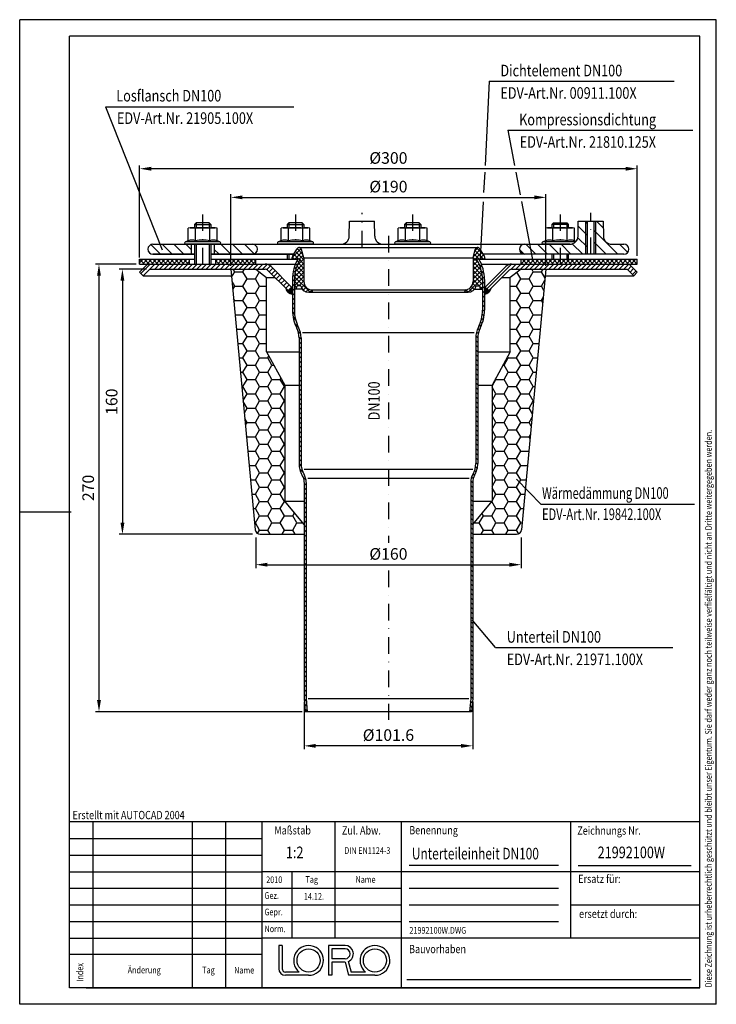
# Model space of a CAD drawing. Extents: x 0 to 420, y 0 to 594.
import ezdxf
from ezdxf.enums import TextEntityAlignment as Align

# ---------------------------------------------------------------- set-up
doc = ezdxf.new("R2010")
doc.units = 0
doc.header["$LTSCALE"] = 20
doc.header["$MEASUREMENT"] = 0
doc.linetypes.add('AUSGEZOGEN', pattern=[0])
doc.linetypes.add('STRICHPUNKT', pattern=[1, 0.5, -0.25, 0, -0.25])
doc.layers.get('DEFPOINTS').update_dxf_attribs({"linetype": 'AUSGEZOGEN'})
for name, color, linetype in [('BEM', 7, 'Continuous'), ('HILF', 2, 'Continuous'), ('MITTEL', 2, 'STRICHPUNKT'), ('SCHRAFF', 7, 'AUSGEZOGEN'), ('STEMPEL', 3, 'Continuous'), ('TEXT', 7, 'Continuous'), ('VOLL', 1, 'Continuous')]:
    doc.layers.add(name, color=color, linetype=linetype)
doc.styles.add('GREEKS', font='SIMPLEX.shx', dxfattribs={"width": 0.8})
doc.styles.get("Standard").update_dxf_attribs({"font": 'simplex.shx', "width": 0.8})
doc.dimstyles.get("Standard").update_dxf_attribs({"dimtxt": 0.18, "dimasz": 0.18, "dimexe": 0.18, "dimexo": 0.0625, "dimgap": 0.09, "dimtad": 0, "dimtih": 1, "dimtoh": 1, "dimdec": 4, "dimzin": 0, "dimdsep": 46, "dimtxsty": 'Standard', "dimcen": 0.09, "dimadec": 0, "dimazin": 0, "dimtfac": 1, "dimtdec": 4, "dimtofl": 0, "dimtmove": 0, "dimatfit": 3, "dimfxl": 0, "dimtolj": 1, "dimtzin": 0, "dimarcsym": 0})
pattern_1 = [(135, (-383.5232, -21.4755), (-1.4142136, -1.4142136), [])]
pattern_2 = [(45, (-26.8817, 171.2165), (-1.4142136, 1.4142136), [])]

# ---------------------------------------------------------------- blocks, each defined once
blk = doc.blocks.new('*D1')
at = {"layer": 'BEM', "color": 0, "lineweight": -2}
for p, q in [((72.31, 450.53), (72.31, 506.08)), ((372.31, 451.53), (372.31, 506.08)), ((365.31, 504.08), (79.31, 504.08))]:
    blk.add_line(p, q, dxfattribs=at)
at = {"layer": 'BEM', "color": 0}
for points in [[(79.31, 505.25), (79.31, 502.92), (72.31, 504.08)], [(365.31, 505.25), (365.31, 502.92), (372.31, 504.08)]]:
    blk.add_solid(points, dxfattribs=at)
at = {"layer": 'DEFPOINTS', "color": 0}
for p in [(72.31, 504.08), (72.31, 448.53), (372.31, 449.53)]:
    blk.add_point(p, dxfattribs=at)
at = {"layer": 'BEM', "color": 1, "insert": (222.31, 510.58), "char_height": 7, "attachment_point": 5}
blk.add_mtext('\\A1;%%c300', dxfattribs=at)
blk = doc.blocks.new('*D2')
at = {"layer": 'BEM', "color": 0, "lineweight": -2}
for p, q in [((70.31, 446.53), (45.8, 446.53)), ((47.8, 439.53), (47.8, 183.53)), ((170.21, 176.53), (45.8, 176.53))]:
    blk.add_line(p, q, dxfattribs=at)
at = {"layer": 'BEM', "color": 0}
for points in [[(46.63, 439.53), (48.97, 439.53), (47.8, 446.53)], [(46.63, 183.53), (48.97, 183.53), (47.8, 176.53)]]:
    blk.add_solid(points, dxfattribs=at)
at = {"layer": 'DEFPOINTS', "color": 0}
for p in [(72.31, 446.53), (47.8, 176.53), (172.21, 176.53)]:
    blk.add_point(p, dxfattribs=at)
at = {"layer": 'BEM', "color": 1, "insert": (41.3, 311.53), "char_height": 7, "attachment_point": 5, "rotation": 90}
blk.add_mtext('\\A1;270', dxfattribs=at)
blk = doc.blocks.new('LOGO')
for p, q in [((2.6, -4.77), (2.6, -11.77)), ((3.6, -4.77), (2.6, -4.77)), ((3.6, -4.77), (3.6, -11.77)), ((17.6, -4.77), (17.6, -13.77)), ((22.6, -4.77), (17.6, -4.77)), ((22.6, -5.77), (18.6, -5.77)), ((18.6, -5.77), (18.6, -8.77)), ((22.6, -8.77), (18.6, -8.77)), ((22.6, -9.77), (18.6, -9.77)), ((18.6, -9.77), (18.6, -13.77)), ((22.6, -9.77), (23.67, -13.77)), ((23.57, -9.51), (24.44, -12.77)), ((8.77, -12.77), (4.6, -12.77)), ((11.6, -13.77), (4.6, -13.77)), ((18.6, -13.77), (17.6, -13.77)), ((31.6, -13.77), (23.67, -13.77)), ((28.77, -12.77), (24.44, -12.77))]:
    blk.add_line(p, q)
for centre in [(11.6, -9.27), (31.6, -9.27)]:
    blk.add_circle(centre, 3.5)
for centre, radius, start, end in [((11.6, -9.27), 4.5, 270, 231.0576), ((22.6, -7.27), 2.5, 270, 270), ((22.6, -7.27), 2.5, 293.1162, 90), ((22.6, -7.27), 1.5, 270, 90), ((31.6, -9.27), 4.5, 270, 231.0576), ((4.6, -11.77), 2, 180, 270), ((4.6, -11.77), 1, 180, 270)]:
    blk.add_arc(centre, radius, start, end)
blk = doc.blocks.new('*D3')
at = {"layer": 'BEM', "color": 0, "lineweight": -2}
for p, q in [((171.51, 182.47), (171.51, 153.92)), ((273.11, 182.47), (273.11, 153.92)), ((266.11, 155.92), (178.51, 155.92))]:
    blk.add_line(p, q, dxfattribs=at)
at = {"layer": 'BEM', "color": 0}
for points in [[(178.51, 157.08), (178.51, 154.75), (171.51, 155.92)], [(266.11, 157.08), (266.11, 154.75), (273.11, 155.92)]]:
    blk.add_solid(points, dxfattribs=at)
at = {"layer": 'DEFPOINTS', "color": 0}
for p in [(171.51, 184.47), (273.11, 184.47), (171.51, 155.92)]:
    blk.add_point(p, dxfattribs=at)
at = {"layer": 'BEM', "color": 1, "insert": (222.31, 162.42), "char_height": 7, "attachment_point": 5}
blk.add_mtext('\\A1;%%c101.6', dxfattribs=at)
blk = doc.blocks.new('*D4')
at = {"layer": 'BEM', "color": 0, "lineweight": -2}
for p, q in [((76.44, 443.53), (59.93, 443.53)), ((61.93, 436.53), (61.93, 290.53)), ((140.31, 283.53), (59.93, 283.53))]:
    blk.add_line(p, q, dxfattribs=at)
at = {"layer": 'BEM', "color": 0}
for points in [[(60.77, 436.53), (63.1, 436.53), (61.93, 443.53)], [(60.77, 290.53), (63.1, 290.53), (61.93, 283.53)]]:
    blk.add_solid(points, dxfattribs=at)
at = {"layer": 'DEFPOINTS', "color": 0}
for p in [(78.44, 443.53), (61.93, 283.53), (142.31, 283.53)]:
    blk.add_point(p, dxfattribs=at)
at = {"layer": 'BEM', "color": 1, "insert": (55.43, 363.53), "char_height": 7, "attachment_point": 5, "rotation": 90}
blk.add_mtext('\\A1;160', dxfattribs=at)
blk = doc.blocks.new('*D5')
at = {"layer": 'BEM', "color": 0, "lineweight": -2}
for p, q in [((142.31, 281.53), (142.31, 263.21)), ((302.31, 281.53), (302.31, 263.21)), ((149.31, 265.21), (295.31, 265.21))]:
    blk.add_line(p, q, dxfattribs=at)
at = {"layer": 'BEM', "color": 0}
for points in [[(149.31, 266.37), (149.31, 264.04), (142.31, 265.21)], [(295.31, 266.37), (295.31, 264.04), (302.31, 265.21)]]:
    blk.add_solid(points, dxfattribs=at)
at = {"layer": 'DEFPOINTS', "color": 0}
for p in [(142.31, 283.53), (302.31, 283.53), (302.31, 265.21)]:
    blk.add_point(p, dxfattribs=at)
at = {"layer": 'BEM', "color": 1, "insert": (222.31, 271.71), "char_height": 7, "attachment_point": 5}
blk.add_mtext('\\A1;%%c160', dxfattribs=at)
blk = doc.blocks.new('*D6')
at = {"layer": 'BEM', "color": 0, "lineweight": -2}
for p, q in [((127.31, 445.53), (127.31, 488.81)), ((317.31, 445.53), (317.31, 488.81)), ((134.31, 486.81), (310.31, 486.81))]:
    blk.add_line(p, q, dxfattribs=at)
at = {"layer": 'BEM', "color": 0}
for points in [[(134.31, 487.98), (134.31, 485.64), (127.31, 486.81)], [(310.31, 487.98), (310.31, 485.64), (317.31, 486.81)]]:
    blk.add_solid(points, dxfattribs=at)
at = {"layer": 'DEFPOINTS', "color": 0}
for p in [(317.31, 486.81), (127.31, 443.53), (317.31, 443.53)]:
    blk.add_point(p, dxfattribs=at)
at = {"layer": 'BEM', "color": 1, "insert": (222.31, 493.31), "char_height": 7, "attachment_point": 5}
blk.add_mtext('\\A1;%%c190', dxfattribs=at)

msp = doc.modelspace()

# ---------------------------------------------------------------- hatches: boundary and pattern name
at = {"layer": 'SCHRAFF'}
h = msp.add_hatch(dxfattribs=at)
h.set_pattern_fill('_U', color=256, scale=5, angle=135, style=0, pattern_type=0)
h.set_pattern_definition([(135, (0, 0), (-3.535534, -3.535534), [])])
h.paths.add_polyline_path([(103.312, 458.527), (80.312, 458.527, 1), (80.312, 452.527), (103.312, 452.527)])
h.paths.add_polyline_path([(140.312, 458.527), (117.312, 458.527), (117.312, 452.527), (140.312, 452.527, 1)])
h.paths.add_polyline_path([(325.786, 458.527), (304.312, 458.527), (304.312, 458.527, 1), (304.312, 452.527), (325.786, 452.527)])
h.paths.add_polyline_path([(342.312, 472.527), (336.812, 472.527), (336.653, 463.44, -0.4091108), (331.654, 458.527), (325.786, 458.527), (325.786, 452.527), (342.312, 452.527)])
h.paths.add_polyline_path([(364.312, 458.527), (356.97, 458.527, -0.4091108), (351.971, 463.44), (351.812, 472.527), (346.312, 472.527), (346.312, 452.527), (364.312, 452.527, 1)])
h = msp.add_hatch(dxfattribs=at)
h.set_pattern_fill('NET', color=256, scale=15, angle=45, style=0)
h.paths.add_polyline_path([(273.312, 436.027, -0.4142136), (268.312, 431.027), (268.312, 429.527), (270.312, 429.527, 0.356394), (275.211, 433.527), (277.412, 433.527), (277.898, 431.527), (279.012, 431.527), (279.012, 437.331, 0.1406476), (275.512, 449.527), (280.562, 449.527, 0.1436238), (279.96, 451.697), (277.398, 455.819, 0.6565382), (274.675, 455.416), (273.312, 450.327)])
h.paths.add_polyline_path([(171.312, 450.327), (169.949, 455.416, 0.6565382), (167.226, 455.819), (164.664, 451.697, 0.1436238), (164.062, 449.527), (169.112, 449.527, 0.1406476), (165.612, 437.331), (165.612, 431.527), (166.726, 431.527), (167.212, 433.527), (169.413, 433.527, 0.356394), (174.312, 429.527), (176.312, 429.527), (176.312, 431.027, -0.4142136), (171.312, 436.027)])
h = msp.add_hatch(dxfattribs=at)
h.set_pattern_fill('NET', color=256, scale=15, angle=45, style=0)
h.set_pattern_definition([(45, (-26.0575, -32.814), (-1.325825, 1.325825), []), (135, (-26.0575, -32.814), (-1.325825, -1.325825), [])])
h.paths.add_polyline_path([(372.312, 449.527), (325.786, 449.527), (325.786, 446.527), (372.312, 446.527)])
h.paths.add_polyline_path([(325.786, 449.527), (302.312, 449.527), (302.312, 446.527), (325.786, 446.527)])
h.paths.add_polyline_path([(142.312, 449.527), (118.312, 449.527), (118.312, 446.527), (142.312, 446.527)])
h.paths.add_polyline_path([(102.312, 449.527), (72.312, 449.527), (72.312, 446.527), (102.312, 446.527)])
h = msp.add_hatch(dxfattribs=at)
h.set_pattern_fill('_USER', color=256, scale=2, angle=45, style=0, pattern_type=0)
h.set_pattern_definition(pattern_2)
h.paths.add_polyline_path([(78.44, 446.527, 0.1989124), (76.319, 445.649), (72.319, 441.649), (74.44, 439.527), (78.44, 443.527), (148.019, 443.527, -0.1989124), (149.433, 442.942), (161.847, 430.527), (163.969, 432.649), (151.555, 445.063, 0.1989124), (148.019, 446.527)])
h = msp.add_hatch(dxfattribs=at)
h.set_pattern_fill('_USER', color=256, scale=2, angle=135, style=0, pattern_type=0)
h.set_pattern_definition(pattern_1)
h.paths.add_polyline_path([(172.712, 314.984, 0.1345075), (171.427, 319.673, -0.1345075), (169.612, 326.299), (169.612, 402.024, 0.1178625), (168.098, 408.356, -0.1178625), (165.612, 418.757), (165.612, 437.331, -0.1406476), (169.112, 449.527), (167.71, 449.527, 0.0323356), (166.312, 446.73), (166.312, 446.527), (166.227, 446.527, 0.0977622), (164.412, 437.331), (164.412, 418.757, 0.1178625), (167.028, 407.813, -0.1178625), (168.412, 402.024), (168.412, 326.299, 0.1345075), (170.395, 319.062, -0.1345075), (171.512, 314.984), (171.512, 184.475), (172.207, 176.527), (173.412, 176.527), (172.712, 184.527)])
h = msp.add_hatch(dxfattribs=at)
h.set_pattern_fill('_USER', color=256, scale=2, angle=135, style=0, pattern_type=0)
h.set_pattern_definition(pattern_1)
h.paths.add_polyline_path([(271.912, 314.984, -0.1345075), (273.197, 319.673, 0.1345075), (275.012, 326.299), (275.012, 402.024, -0.1178625), (276.525, 408.356, 0.1178625), (279.012, 418.757), (279.012, 437.331, 0.1406476), (275.512, 449.527), (276.914, 449.527, -0.0323356), (278.312, 446.73), (278.312, 446.527), (278.397, 446.527, -0.0977622), (280.212, 437.331), (280.212, 418.757, -0.1178625), (277.596, 407.813, 0.1178625), (276.212, 402.024), (276.212, 326.299, -0.1345075), (274.229, 319.062, 0.1345075), (273.112, 314.984), (273.112, 184.475), (272.417, 176.527), (271.212, 176.527), (271.912, 184.527)])
h = msp.add_hatch(dxfattribs=at)
h.set_pattern_fill('_USER', color=256, scale=2, angle=45, style=0, pattern_type=0)
h.set_pattern_definition(pattern_2)
h.paths.add_polyline_path([(296.605, 446.527), (366.184, 446.527, -0.1989124), (368.305, 445.649), (372.305, 441.649), (370.184, 439.527), (366.184, 443.527), (296.605, 443.527, 0.1989124), (295.191, 442.942), (282.776, 430.527), (280.655, 432.649), (293.069, 445.063, -0.1989124)])
h = msp.add_hatch(dxfattribs=at)
h.set_pattern_fill('HONEY', color=256, scale=40, style=0)
h.set_pattern_definition([(0, (-20.3944, 0.244), (7.5, 4.330127), [5, -10]), (120, (-20.3944, 0.244), (-7.5, 4.330127), [5, -10]), (60, (-20.3944, 0.244), (2e-08, 8.660254), [-10, 5])])
h.paths.add_polyline_path([(295.812, 393.527), (284.812, 373.527), (284.812, 303.527), (272.312, 288.527), (272.312, 283.527), (299.58, 283.527, 0.3870924), (302.567, 286.247), (317.312, 443.527), (302.312, 443.527), (295.812, 438.527)])
h.paths.add_polyline_path([(148.812, 438.527), (142.312, 443.527), (127.312, 443.527), (142.057, 286.247, 0.3870924), (145.044, 283.527), (172.312, 283.527), (172.312, 288.527), (159.812, 303.527), (159.812, 373.527), (148.812, 393.527)])
h = msp.add_hatch(dxfattribs=at)
h.set_pattern_fill('_USER', color=256, scale=0.1, style=0, pattern_type=0)
h.set_pattern_definition([(180, (443.22031, 1.67471), (-9e-17, 0.1), [])])
h.paths.add_polyline_path([(160.431, 431.944), (161.847, 430.527), (164.412, 430.527), (164.412, 428.606, -0.3637669)])
h.paths.add_polyline_path([(161.847, 430.527), (163.969, 432.649), (164.412, 432.649), (164.412, 430.527)])
h = msp.add_hatch(dxfattribs=at)
h.set_pattern_fill('_USER', color=256, scale=0.1, style=0, pattern_type=0)
h.set_pattern_definition([(0, (1.40361, 1.67471), (0, 0.1), [])])
h.paths.add_polyline_path([(284.193, 431.944), (282.776, 430.527), (280.212, 430.527), (280.212, 428.606, 0.3637669)])
h.paths.add_polyline_path([(282.776, 430.527), (280.655, 432.649), (280.212, 432.649), (280.212, 430.527)])

# ---------------------------------------------------------------- linework, layer by layer
at = {"layer": 'DEFPOINTS', "color": 0, "linetype": 'ByBlock'}
for p in [(164.062, 450.527), (273.312, 450.327), (280.562, 449.527)]:
    msp.add_point(p, dxfattribs=at)
at = {"layer": 'HILF'}
for p, q in [((0, 0), (0, 594)), ((420, 594), (0, 594)), ((420, 0), (420, 594)), ((106.312, 471.527), (106.312, 468.527)), ((114.312, 471.527), (114.312, 468.527)), ((162.312, 471.527), (162.312, 468.527)), ((170.312, 471.527), (170.312, 468.527)), ((232.931, 471.527), (232.931, 468.527)), ((240.931, 471.527), (240.931, 468.527)), ((321.786, 471.527), (321.786, 468.527)), ((329.786, 471.527), (329.786, 468.527)), ((341.312, 452.527), (341.312, 472.527)), ((347.312, 452.527), (347.312, 472.527)), ((106.312, 458.527), (106.312, 446.527)), ((114.312, 458.527), (114.312, 446.527)), ((162.312, 452.527), (162.312, 449.527)), ((321.786, 452.527), (321.786, 449.527)), ((329.786, 452.527), (329.786, 449.527)), ((274.106, 405), (170.518, 405)), ((273.2, 322.547), (171.424, 322.547)), ((270.932, 317.113), (173.692, 317.113)), ((31.088, 297), (0, 297)), ((173.912, 184.527), (270.712, 184.527)), ((30, 100), (146, 100)), ((30, 90), (146, 90)), ((234.774, 84.038), (324.835, 84.038)), ((336.724, 83.78), (404.859, 83.78)), ((30, 80), (146, 80)), ((30, 70), (146, 70)), ((146, 70), (230, 70)), ((234.774, 70), (324.835, 70)), ((30, 60), (146, 60)), ((146, 60), (230, 60)), ((234.774, 60), (324.835, 60)), ((30, 50), (146, 50)), ((146, 50), (230, 50)), ((234.774, 50), (324.835, 50)), ((30, 40), (146, 40)), ((233.491, 14.894), (404.859, 14.894)), ((420, 0), (0, 0))]:
    msp.add_line(p, q, dxfattribs=at)
for centre, radius, start, end in [((103.817, 455.279), 5.761, 67.925945, 112.074055), ((110.312, 438.629), 22.411, 78.859628, 101.140372), ((116.807, 455.279), 5.761, 67.925945, 112.074055), ((159.817, 455.279), 5.761, 67.925945, 112.074055), ((166.312, 438.629), 22.411, 78.859628, 101.140372), ((172.807, 455.279), 5.761, 67.925945, 112.074055), ((230.436, 455.279), 5.761, 67.925945, 112.074055), ((236.931, 438.629), 22.411, 78.859628, 101.140372), ((243.426, 455.279), 5.761, 67.925945, 112.074055), ((319.291, 455.279), 5.761, 67.925945, 112.074055), ((325.786, 438.629), 22.411, 78.859628, 101.140372), ((332.282, 455.279), 5.761, 67.925945, 112.074055)]:
    msp.add_arc(centre, radius, start, end, dxfattribs=at)
at = {"layer": 'MITTEL'}
for p, q in [((110.312, 476.527), (110.312, 446.527)), ((166.312, 476.527), (166.312, 456.36)), ((206.388, 456.527), (206.388, 477.527)), ((236.931, 476.527), (236.931, 456.527)), ((325.786, 476.527), (325.786, 446.527)), ((344.312, 452.527), (344.312, 477.527)), ((222.312, 463.527), (222.312, 278.299)), ((222.312, 261.725), (222.312, 171.527))]:
    msp.add_line(p, q, dxfattribs=at)
at = {"layer": 'SCHRAFF'}
for centre, start, end in [((164.412, 432.649), 190.041144, 270), ((280.212, 432.649), 270, 349.958856)]:
    msp.add_arc(centre, 4.043, start, end, dxfattribs=at)
at = {"layer": 'STEMPEL'}
for p, q in [((30, 10), (30, 584)), ((410, 584), (30, 584)), ((410, 10), (410, 584)), ((106.312, 471.527), (105.312, 470.527)), ((105.312, 470.527), (115.312, 470.527)), ((105.312, 470.527), (105.312, 468.527)), ((114.312, 471.527), (106.312, 471.527)), ((115.312, 470.527), (114.312, 471.527)), ((115.312, 470.527), (115.312, 468.527)), ((162.312, 471.527), (161.312, 470.527)), ((161.312, 470.527), (171.312, 470.527)), ((161.312, 470.527), (161.312, 468.527)), ((170.312, 471.527), (162.312, 471.527)), ((171.312, 470.527), (170.312, 471.527)), ((171.312, 470.527), (171.312, 468.527)), ((198.729, 463.44), (198.888, 472.527)), ((198.888, 472.527), (213.888, 472.527)), ((214.046, 463.44), (213.888, 472.527)), ((232.931, 471.527), (231.931, 470.527)), ((231.931, 470.527), (241.931, 470.527)), ((231.931, 470.527), (231.931, 468.527)), ((240.931, 471.527), (232.931, 471.527)), ((241.931, 470.527), (240.931, 471.527)), ((241.931, 470.527), (241.931, 468.527)), ((320.786, 470.527), (321.786, 471.527)), ((330.786, 470.527), (320.786, 470.527)), ((320.786, 470.527), (320.786, 468.527)), ((321.786, 471.527), (329.786, 471.527)), ((329.786, 471.527), (330.786, 470.527)), ((330.786, 470.527), (330.786, 468.527)), ((336.653, 463.44), (336.812, 472.527)), ((336.812, 472.527), (351.812, 472.527)), ((342.312, 452.527), (342.312, 472.527)), ((346.312, 452.527), (346.312, 472.527)), ((351.812, 472.527), (351.971, 463.44)), ((102.812, 468.527), (101.652, 468.216)), ((101.652, 460.618), (101.652, 468.216)), ((102.812, 468.527), (117.812, 468.527)), ((105.982, 460.618), (105.982, 468.216)), ((114.642, 460.618), (114.642, 468.216)), ((118.972, 468.216), (117.812, 468.527)), ((118.972, 460.618), (118.972, 468.216)), ((158.812, 468.527), (157.652, 468.216)), ((157.652, 460.618), (157.652, 468.216)), ((158.812, 468.527), (173.812, 468.527)), ((161.982, 460.618), (161.982, 468.216)), ((170.642, 460.618), (170.642, 468.216)), ((174.972, 468.216), (173.812, 468.527)), ((174.972, 460.618), (174.972, 468.216)), ((229.431, 468.527), (228.271, 468.216)), ((228.271, 460.618), (228.271, 468.216)), ((229.431, 468.527), (244.431, 468.527)), ((232.601, 460.618), (232.601, 468.216)), ((241.261, 460.618), (241.261, 468.216)), ((245.591, 468.216), (244.431, 468.527)), ((245.591, 460.618), (245.591, 468.216)), ((318.286, 468.527), (317.126, 468.216)), ((317.126, 460.618), (317.126, 468.216)), ((318.286, 468.527), (333.286, 468.527)), ((321.456, 460.618), (321.456, 468.216)), ((330.117, 460.618), (330.117, 468.216)), ((334.447, 468.216), (333.286, 468.527)), ((334.447, 460.618), (334.447, 468.216)), ((80.312, 458.527), (331.654, 458.527)), ((101.652, 460.618), (99.905, 459.982)), ((120.718, 459.982), (99.905, 459.982)), ((120.462, 458.527), (100.162, 458.527)), ((103.312, 458.527), (103.312, 452.527)), ((105.312, 458.527), (105.312, 446.527)), ((115.312, 458.527), (115.312, 446.527)), ((117.312, 458.527), (117.312, 452.527)), ((120.718, 459.982), (118.972, 460.618)), ((157.652, 460.618), (155.905, 459.982)), ((176.718, 459.982), (155.905, 459.982)), ((176.462, 458.527), (156.162, 458.527)), ((176.718, 459.982), (174.972, 460.618)), ((228.271, 460.618), (226.524, 459.982)), ((247.337, 459.982), (226.524, 459.982)), ((247.081, 458.527), (226.781, 458.527)), ((247.337, 459.982), (245.591, 460.618)), ((317.126, 460.618), (315.38, 459.982)), ((335.18, 459.982), (315.38, 459.982)), ((331.654, 458.527), (315.636, 458.527)), ((335.437, 460.257), (334.447, 460.618)), ((356.97, 458.527), (364.312, 458.527)), ((105.312, 452.527), (80.312, 452.527)), ((80.312, 452.527), (105.312, 452.527)), ((165.18, 452.527), (115.312, 452.527)), ((115.312, 452.527), (165.18, 452.527)), ((161.312, 452.527), (161.312, 449.527)), ((164.664, 451.697), (167.226, 455.819)), ((168.5, 456.527), (276.124, 456.527)), ((171.312, 450.327), (169.949, 455.416)), ((273.312, 450.327), (274.675, 455.416)), ((279.96, 451.697), (277.398, 455.819)), ((364.312, 452.527), (279.444, 452.527)), ((320.786, 452.527), (320.786, 449.527)), ((330.786, 452.527), (330.786, 449.527)), ((72.312, 449.527), (105.312, 449.527)), ((72.312, 446.527), (72.312, 449.527)), ((72.312, 446.527), (72.312, 448.527)), ((72.312, 446.527), (72.312, 448.527)), ((72.312, 446.527), (166.227, 446.527)), ((72.312, 446.527), (166.227, 446.527)), ((72.319, 441.649), (76.319, 445.649)), ((78.44, 446.527), (166.227, 446.527)), ((102.312, 446.527), (102.312, 449.527)), ((115.312, 449.527), (167.71, 449.527)), ((118.312, 446.527), (118.312, 449.527)), ((142.312, 446.527), (142.312, 449.527)), ((164.062, 450.586), (164.062, 450.527)), ((169.112, 449.527), (164.062, 449.527)), ((171.312, 450.327), (273.312, 450.327)), ((171.312, 450.327), (171.312, 436.027)), ((273.312, 450.327), (273.312, 436.027)), ((280.562, 449.527), (275.512, 449.527)), ((276.914, 449.527), (372.312, 449.527)), ((278.397, 446.527), (366.184, 446.527)), ((278.397, 446.527), (372.312, 446.527)), ((278.397, 446.527), (372.312, 446.527)), ((280.562, 449.586), (280.562, 449.527)), ((302.312, 446.527), (302.312, 449.527)), ((372.318, 441.636), (368.305, 445.649)), ((372.312, 446.527), (372.312, 449.527)), ((372.312, 446.527), (372.312, 449.527)), ((72.319, 441.649), (74.44, 439.527)), ((74.44, 439.527), (78.44, 443.527)), ((78.44, 443.527), (148.019, 443.527)), ((127.312, 443.527), (142.057, 286.247)), ((142.312, 443.527), (148.812, 438.527)), ((149.433, 442.942), (161.847, 430.527)), ((151.555, 445.063), (163.969, 432.649)), ((293.069, 445.063), (280.655, 432.649)), ((295.191, 442.942), (282.776, 430.527)), ((302.312, 443.527), (295.812, 438.527)), ((296.605, 443.527), (366.184, 443.527)), ((317.312, 443.527), (302.567, 286.247)), ((370.184, 439.527), (366.184, 443.527)), ((372.318, 441.636), (370.197, 439.514)), ((74.44, 439.527), (127.687, 439.527)), ((148.812, 393.527), (148.812, 438.527)), ((148.812, 438.527), (153.847, 438.527)), ((164.412, 437.331), (164.412, 418.757)), ((165.612, 437.331), (165.612, 418.757)), ((279.012, 437.331), (279.012, 418.757)), ((280.212, 437.331), (280.212, 418.757)), ((290.776, 438.527), (295.812, 438.527)), ((295.812, 393.527), (295.812, 438.527)), ((316.937, 439.527), (370.184, 439.527)), ((161.847, 430.527), (164.412, 430.527)), ((164.412, 432.649), (163.969, 432.649)), ((170.312, 431.527), (165.612, 431.527)), ((166.726, 431.527), (167.212, 433.527)), ((169.413, 433.527), (167.212, 433.527)), ((174.312, 429.527), (270.312, 429.527)), ((176.312, 431.027), (268.312, 431.027)), ((176.312, 431.027), (176.312, 429.527)), ((268.312, 431.027), (268.312, 429.527)), ((274.312, 431.527), (279.012, 431.527)), ((275.211, 433.527), (277.412, 433.527)), ((277.898, 431.527), (277.412, 433.527)), ((280.655, 432.649), (280.212, 432.649)), ((280.212, 430.527), (282.776, 430.527)), ((168.412, 402.024), (168.412, 326.299)), ((169.612, 402.024), (169.612, 326.299)), ((275.012, 402.024), (275.012, 326.299)), ((276.212, 402.024), (276.212, 326.299)), ((148.812, 393.527), (159.812, 373.527)), ((148.812, 393.527), (168.412, 393.527)), ((276.212, 393.527), (295.812, 393.527)), ((295.812, 393.527), (284.812, 373.527)), ((159.812, 373.527), (168.412, 373.527)), ((159.812, 373.527), (159.812, 303.527)), ((276.212, 373.527), (284.812, 373.527)), ((284.812, 373.527), (284.812, 303.527)), ((171.512, 314.884), (171.512, 184.475)), ((172.712, 314.884), (172.712, 184.527)), ((271.912, 314.884), (271.912, 184.527)), ((273.112, 314.884), (273.112, 184.475)), ((171.512, 289.487), (159.812, 303.527)), ((159.812, 303.527), (171.512, 303.527)), ((273.112, 289.487), (284.812, 303.527)), ((273.112, 303.527), (284.812, 303.527)), ((145.044, 283.527), (171.512, 283.527)), ((273.112, 283.527), (299.58, 283.527)), ((171.512, 184.475), (172.207, 176.527)), ((172.712, 184.527), (173.412, 176.527)), ((271.912, 184.527), (271.212, 176.527)), ((273.112, 184.475), (272.417, 176.527)), ((272.417, 176.527), (172.207, 176.527)), ((410, 110), (30, 110)), ((146, 110), (146, 10)), ((230, 110), (230, 10)), ((332, 110), (332, 40)), ((410, 80), (146, 80)), ((410, 40), (146, 40)), ((146, 30), (30, 30)), ((410, 10), (30, 10)), ((40, 10), (410, 10))]:
    msp.add_line(p, q, dxfattribs=at)
at = {"layer": 'STEMPEL', "linetype": 'STRICHPUNKT'}
for p, q in [((163.969, 432.649), (161.847, 430.527)), ((280.655, 432.649), (282.776, 430.527))]:
    msp.add_line(p, q, dxfattribs=at)
at = {"layer": 'STEMPEL'}
for centre, radius, start, end in [((103.817, 460.833), 7.694, 73.657107, 106.342893), ((110.312, 438.216), 30.311, 81.786789, 98.213211), ((116.807, 460.833), 7.694, 73.657107, 106.342893), ((159.817, 460.833), 7.694, 73.657107, 106.342893), ((166.312, 438.216), 30.311, 81.786789, 98.213211), ((172.807, 460.833), 7.694, 73.657107, 106.342893), ((193.73, 463.527), 5, 270, 359), ((219.046, 463.527), 5, 181, 270), ((230.436, 460.833), 7.694, 73.657107, 106.342893), ((236.931, 438.216), 30.311, 81.786789, 98.213211), ((243.426, 460.833), 7.694, 73.657107, 106.342893), ((319.291, 460.833), 7.694, 73.657107, 106.342893), ((325.786, 438.216), 30.311, 81.786789, 98.213211), ((332.282, 460.833), 7.694, 73.657107, 106.342893), ((331.654, 463.527), 5, 270, 359), ((356.97, 463.527), 5, 181, 270), ((80.312, 455.527), 3, 90, 270), ((100.162, 459.277), 0.75, 110, 269.999999), ((120.462, 459.277), 0.75, 269.999999, 70), ((140.312, 455.527), 3, 270, 90), ((156.162, 459.277), 0.75, 110, 269.999999), ((176.462, 459.277), 0.75, 269.999999, 70), ((226.781, 459.277), 0.75, 110, 269.999999), ((247.081, 459.277), 0.75, 269.999999, 70), ((304.312, 455.527), 3, 90, 270), ((315.636, 459.277), 0.75, 110, 269.999999), ((364.312, 455.527), 3, 270, 90), ((168.062, 449.586), 4, 148.145706, 180), ((168.5, 455.027), 1.5, 15, 148.145706), ((276.124, 455.027), 1.5, 31.854294, 165), ((276.562, 449.586), 4, 0, 31.854294), ((78.44, 443.527), 3, 90, 135), ((148.019, 441.527), 5, 45, 90), ((188.612, 437.331), 24.2, 149.736348, 180), ((188.612, 437.331), 23, 147.976004, 180), ((256.012, 437.331), 23, 0, 32.023996), ((256.012, 437.331), 24.2, 0, 30.263652), ((296.605, 441.527), 5, 90, 135), ((366.184, 443.527), 3, 45, 90), ((148.019, 441.527), 2, 45, 90), ((296.605, 441.527), 2, 90, 135), ((176.312, 436.027), 5, 180, 270), ((268.312, 436.027), 5, 270, 0), ((174.312, 434.527), 5, 191.536959, 270), ((270.312, 434.527), 5, 270, 348.463041), ((188.612, 418.757), 24.2, 180, 206.888048), ((188.612, 418.757), 23, 180, 206.888048), ((256.012, 418.757), 23, 333.111952, 0), ((256.012, 418.757), 24.2, 333.111952, 0), ((155.612, 402.024), 12.8, 0, 26.888048), ((155.612, 402.024), 14, 0, 26.888048), ((289.012, 402.024), 14, 153.111952, 180), ((289.012, 402.024), 12.8, 153.111952, 180), ((182.612, 326.299), 14.2, 180, 210.642932), ((182.612, 326.299), 13, 180, 210.642932), ((262.012, 326.299), 13, 329.357068, 0), ((262.012, 326.299), 14.2, 329.357068, 0), ((163.512, 314.984), 8, 0, 30.859581), ((163.512, 314.984), 9.2, 0, 30.642932), ((281.112, 314.984), 9.2, 149.357068, 180), ((281.112, 314.984), 8, 149.140419, 180), ((145.044, 286.527), 3, 185.355825, 270), ((299.58, 286.527), 3, 270, 354.644175)]:
    msp.add_arc(centre, radius, start, end, dxfattribs=at)
at = {"layer": 'TEXT', "color": 2}
for p, q in [((283.097, 556.84), (280.576, 506.084)), ((283.097, 556.84), (394.627, 556.84)), ((51.697, 541.477), (85.945, 455.097)), ((51.697, 541.477), (165.279, 541.477)), ((294.403, 527.275), (405.932, 527.275)), ((294.403, 527.275), (298.402, 506.084)), ((280.378, 502.084), (279.715, 489.762)), ((299.157, 502.084), (301.757, 488.305)), ((279.414, 484.174), (277.608, 450.605)), ((302.497, 484.383), (309.359, 448.024)), ((314.337, 301.456), (299.496, 316.843)), ((406.877, 301.456), (314.337, 301.456)), ((286.929, 215.17), (272.738, 232.013)), ((286.929, 215.17), (393.892, 215.17))]:
    msp.add_line(p, q, dxfattribs=at)
at = {"layer": 'VOLL'}
for p, q in [((44, 110), (44, 10)), ((104, 110), (104, 10)), ((124, 110), (124, 10)), ((190, 110), (190, 40)), ((164, 80), (164, 40)), ((332, 60), (410, 60))]:
    msp.add_line(p, q, dxfattribs=at)

# ---------------------------------------------------------------- block references
at = {"layer": 'STEMPEL', "xscale": 2, "yscale": 2, "zscale": 2}
msp.add_blockref('LOGO', (150.996, 45.021), dxfattribs=at)

# ---------------------------------------------------------------- texts
at = {"layer": 'BEM', "style": 'GREEKS', "width": 0.8}
msp.add_text('Diese Zeichnung ist urheberrechtlich geschützt und bleibt unser Eigentum. Sie darf weder ganz noch teilweise verfielfältigt und nicht an Dritte weitergegeben werden.', height=4, rotation=90, dxfattribs=at).set_placement((417.302, 10.168))
at = {"layer": 'TEXT', "color": 1}
for s, width, p in [('Dichtelement DN100', 0.8, (289.823, 559.826)), ('EDV-Art.Nr. 00911.100X', 0.8, (289.823, 546.288)), ('Losflansch DN100', 0.8, (58.249, 544.648)), ('EDV-Art.Nr. 21905.100X', 0.8, (58.605, 531.11)), ('Kompressionsdichtung', 0.8, (301.128, 530.262)), ('EDV-Art.Nr. 21810.125X', 0.8, (301.484, 516.724)), ('Wärmedämmung DN100', 0.7, (314.932, 304.94)), ('EDV-Art.Nr. 19842.100X', 0.7, (314.932, 292.164)), ('Unterteil DN100', 0.8, (293.655, 218.157)), ('EDV-Art.Nr. 21971.100X', 0.8, (293.655, 204.619))]:
    msp.add_text(s, height=7, dxfattribs=dict(at, width=width)).set_placement(p)
at = {"layer": 'TEXT', "color": 1, "width": 0.8}
msp.add_text('DN100', height=7, rotation=90, dxfattribs=at).set_placement((217.103, 352.277))
at = {"layer": 'TEXT', "style": 'GREEKS', "width": 0.8}
for s, height, p in [('Erstellt mit AUTOCAD 2004', 5, (31.855, 111.672)), ('Maßstab', 5, (153.516, 102.462)), ('Zul. Abw.', 5, (194.286, 102.418)), ('Benennung', 5, (234.878, 102.549)), ('Zeichnungs Nr.', 5, (336.179, 102.313)), ('Tag', 4, (172.331, 73.319)), ('Name', 4, (202.463, 73.31)), ('Ersatz für:', 5, (336.724, 73.181)), ('2010', 4, (148.622, 73.14)), ('Gez.', 4, (147.584, 63.63)), ('Gepr.', 4, (147.552, 53.689)), ('ersetzt durch:', 5, (337.24, 52.074)), ('Norm.', 4, (147.601, 43.529)), ('21992100W.DWG', 4, (234.984, 42.63)), ('Bauvorhaben', 5, (234.742, 30.846))]:
    msp.add_text(s, height=height, dxfattribs=at).set_placement(p)
at = {"layer": 'TEXT', "color": 1, "style": 'GREEKS'}
for s, width, p in [('1:2', 0.8, (160.501, 88.149)), ('Unterteileinheit DN100', 0.75, (236.464, 87.417))]:
    msp.add_text(s, height=7, dxfattribs=dict(at, width=width)).set_placement(p)
at = {"layer": 'TEXT', "color": 1, "style": 'GREEKS', "width": 0.8}
msp.add_text('21992100W', height=7, dxfattribs=at).set_placement((368.77, 88.149), align=Align.CENTER)
at = {"layer": 'TEXT', "style": 'GREEKS', "width": 0.8}
for s, p in [('DIN EN1124-3', (209.617, 90.764)), ('14.12.', (177.409, 63.108)), ('Änderung', (75.084, 18.674)), ('Tag', (113.827, 18.672)), ('Name', (135.336, 18.593))]:
    msp.add_text(s, height=4, dxfattribs=at).set_placement(p, align=Align.CENTER)
msp.add_text('Index', height=4, rotation=90, dxfattribs=at).set_placement((38.266, 13.655))

# ---------------------------------------------------------------- dimensions: what is measured, and where the dimension line sits
at = {"layer": 'BEM'}
for base, p1, p2, picture, middle in [((72.312, 504.084), (372.312, 449.527), (72.312, 448.527), '*D1', (222.312, 510.584)), ((317.312, 486.809), (127.312, 443.527), (317.312, 443.527), '*D6', (222.312, 493.309)), ((302.312, 265.207), (142.312, 283.527), (302.312, 283.527), '*D5', (222.312, 271.707)), ((171.512, 155.916), (273.112, 184.475), (171.512, 184.475), '*D3', (222.312, 162.416))]:
    dim = msp.add_linear_dim(base=base, p1=p1, p2=p2, text='%%c<>', dimstyle='Standard', override={"dimscale": 2, "dimtxt": 3.5, "dimasz": 3.5, "dimexe": 1, "dimexo": 1, "dimgap": 1.5, "dimtad": 1, "dimtih": 0, "dimtoh": 0, "dimdec": 2, "dimzin": 8, "dimcen": 1.5, "dimclrt": 1, "dimadec": 2, "dimazin": 2, "dimtfac": 0.514286, "dimtdec": 2, "dimtofl": 1, "dimtzin": 8}, dxfattribs=at)
    dim.commit()
    dim.dimension.update_dxf_attribs({"geometry": picture, "text_midpoint": middle})
for base, p1, p2, picture, middle in [((47.801, 176.527), (72.312, 446.527), (172.207, 176.527), '*D2', (41.301, 311.527)), ((61.934, 283.527), (78.44, 443.527), (142.312, 283.527), '*D4', (55.434, 363.527))]:
    dim = msp.add_linear_dim(base=base, p1=p1, p2=p2, angle=90, dimstyle='Standard', override={"dimscale": 2, "dimtxt": 3.5, "dimasz": 3.5, "dimexe": 1, "dimexo": 1, "dimgap": 1.5, "dimtad": 1, "dimtih": 0, "dimtoh": 0, "dimdec": 2, "dimzin": 8, "dimcen": 1.5, "dimclrt": 1, "dimadec": 2, "dimazin": 2, "dimtfac": 0.514286, "dimtdec": 2, "dimtofl": 1, "dimtzin": 8}, dxfattribs=at)
    dim.commit()
    dim.dimension.update_dxf_attribs({"geometry": picture, "text_midpoint": middle})

doc.saveas('drawing.dxf')
